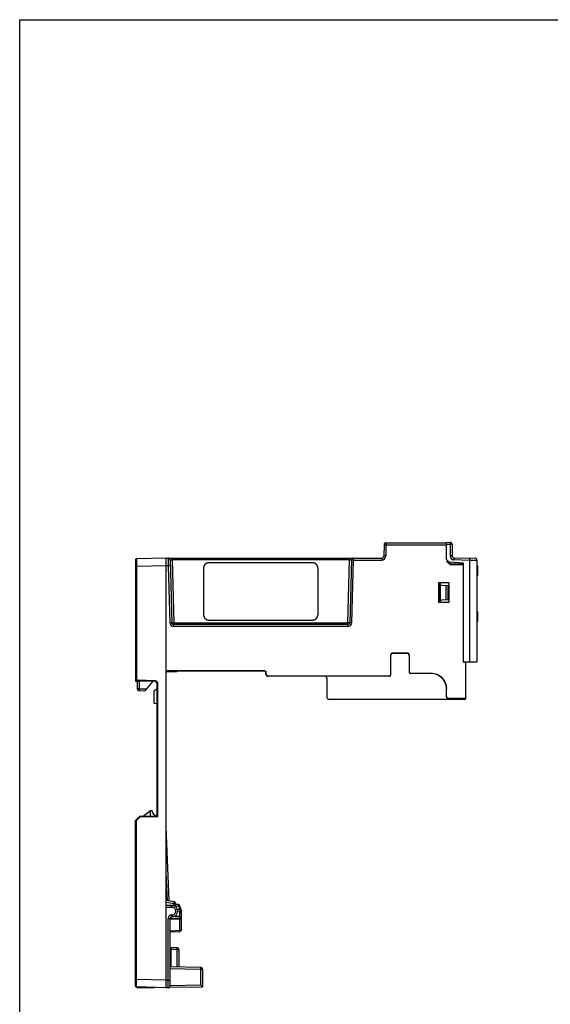
# Model space of a CAD drawing. Units: inches. Extents: x 0 to 22, y 0 to 17.
# Drawn here: x 0 to 5.5, y 6.9 to 17 of the extents above; entities that cross this region are included whole.
import ezdxf

# ---------------------------------------------------------------- set-up
doc = ezdxf.new("R2010")
doc.units = ezdxf.units.IN
doc.header["$LTSCALE"] = 1.21
doc.header["$MEASUREMENT"] = 0
doc.layers.get('0').update_dxf_attribs({"linetype": 'CONTINUOUS'})
for name, color, linetype in [('SCREWPP', 7, 'CONTINUOUS'), ('Z_BASE', 7, 'CONTINUOUS'), ('Z_DIN_CLIP', 7, 'CONTINUOUS'), ('Z_PANELTOP', 7, 'CONTINUOUS')]:
    doc.layers.add(name, color=color, linetype=linetype)

msp = doc.modelspace()

# ---------------------------------------------------------------- linework, layer by layer
at = {"color": 7, "linetype": 'Continuous'}
for p, q in [((0, 0), (0, 17)), ((0, 17), (22, 17))]:
    msp.add_line(p, q, dxfattribs=at)
at = {"layer": 'SCREWPP', "color": 7, "linetype": 'Continuous'}
for p, q in [((4.318, 11.199), (4.316, 11.199)), ((4.33, 11.175), (4.316, 11.183)), ((4.316, 11.175), (4.33, 11.175)), ((4.331, 11.199), (4.318, 11.199)), ((4.331, 11.199), (4.332, 11.2)), ((4.333, 11.198), (4.331, 11.199)), ((4.333, 11.198), (4.333, 11.2)), ((4.336, 11.166), (4.333, 11.166)), ((4.334, 11.174), (4.336, 11.185)), ((4.316, 11.026), (4.33, 11.026)), ((4.33, 11.026), (4.316, 11.018)), ((4.318, 11.002), (4.316, 11.002)), ((4.331, 11.002), (4.318, 11.002)), ((4.333, 11.003), (4.331, 11.002)), ((4.331, 11.002), (4.332, 11.001)), ((4.336, 11.036), (4.333, 11.036)), ((4.333, 11.001), (4.333, 11.003)), ((4.336, 11.016), (4.334, 11.027))]:
    msp.add_line(p, q, dxfattribs=at)
for centre, radius, start, end in [((4.713, 11.116), 0.384, 171.3022, 171.6468), ((4.468, 11.159), 0.135, 168.3157, 168.9966), ((4.708, 11.084), 0.378, 188.3484, 188.7002), ((4.461, 11.041), 0.127, 190.9598, 191.7061)]:
    msp.add_arc(centre, radius, start, end, dxfattribs=at)
for points, knots in [([(4.334, 11.029), (4.332, 11.039), (4.329, 11.063), (4.328, 11.101), (4.329, 11.138), (4.332, 11.162), (4.334, 11.172)], [0, 0, 0, 0, 0.222322, 0.500013, 0.777754, 1, 1, 1, 1]), ([(4.333, 11.198), (4.333, 11.195), (4.332, 11.191), (4.332, 11.186), (4.332, 11.183), (4.332, 11.181), (4.332, 11.179), (4.331, 11.178), (4.331, 11.177), (4.331, 11.176), (4.33, 11.176), (4.33, 11.175), (4.33, 11.175)], [0, 0, 0, 0, 0.351574, 0.515983, 0.665906, 0.733527, 0.79512, 0.84983, 0.896816, 0.935345, 0.965031, 1, 1, 1, 1]), ([(4.333, 11.003), (4.333, 11.006), (4.332, 11.01), (4.332, 11.015), (4.332, 11.018), (4.332, 11.02), (4.332, 11.022), (4.331, 11.023), (4.331, 11.024), (4.331, 11.025), (4.33, 11.026), (4.33, 11.026), (4.33, 11.026)], [0, 0, 0, 0, 0.351574, 0.515983, 0.665906, 0.733527, 0.79512, 0.84983, 0.896816, 0.935345, 0.965031, 1, 1, 1, 1])]:
    msp.add_open_spline(points, degree=3, knots=knots, dxfattribs=at)
at = {"layer": 'Z_BASE', "color": 7, "linetype": 'Continuous'}
for p, q in [((3.753, 11.593), (3.75, 11.474)), ((3.773, 11.593), (3.753, 11.593)), ((3.773, 11.593), (3.77, 11.474)), ((3.773, 11.612), (3.773, 11.593)), ((3.773, 11.612), (4.395, 11.612)), ((3.773, 11.593), (4.395, 11.593)), ((3.77, 11.474), (3.75, 11.474)), ((1.194, 11.439), (1.194, 10.188)), ((1.202, 11.368), (1.194, 11.368)), ((1.509, 11.455), (1.202, 11.447)), ((1.202, 11.447), (1.202, 11.368)), ((1.509, 11.376), (1.202, 11.368)), ((1.202, 11.368), (1.202, 10.212)), ((1.509, 11.455), (3.73, 11.455)), ((1.509, 7.108), (1.509, 11.376)), ((1.531, 11.376), (1.509, 11.376)), ((1.53, 11.455), (1.531, 11.376)), ((1.551, 11.377), (1.531, 11.376)), ((1.531, 11.376), (1.546, 10.788)), ((1.549, 11.436), (1.566, 10.789)), ((1.569, 11.436), (1.569, 11.455)), ((1.569, 11.436), (1.586, 10.789)), ((3.397, 11.436), (1.569, 11.436)), ((3.38, 10.789), (3.397, 11.436)), ((3.397, 11.436), (3.397, 11.455)), ((3.417, 11.436), (3.4, 10.789)), ((3.436, 11.435), (3.417, 11.436)), ((3.436, 11.435), (3.419, 10.788)), ((3.436, 11.455), (3.436, 11.435)), ((3.436, 11.435), (3.73, 11.435)), ((3.73, 11.455), (3.73, 11.435)), ((4.395, 11.425), (4.436, 11.385)), ((4.572, 11.381), (4.436, 11.385)), ((4.572, 10.382), (4.572, 11.381)), ((4.314, 11.201), (4.314, 11)), ((4.425, 11.201), (4.314, 11.201)), ((4.314, 11.201), (4.316, 11.2)), ((4.316, 11.2), (4.316, 11.001)), ((4.423, 11.2), (4.316, 11.2)), ((4.425, 11.201), (4.423, 11.2)), ((4.423, 11.001), (4.423, 11.2)), ((4.425, 11), (4.425, 11.201)), ((4.314, 11), (4.316, 11.001)), ((4.314, 11), (4.425, 11)), ((4.316, 11.001), (4.423, 11.001)), ((4.425, 11), (4.423, 11.001)), ((1.566, 10.789), (1.546, 10.788)), ((1.586, 10.75), (1.586, 10.789)), ((1.586, 10.789), (3.38, 10.789)), ((3.38, 10.77), (1.586, 10.77)), ((3.38, 10.75), (1.586, 10.75)), ((3.38, 10.75), (3.38, 10.789)), ((3.419, 10.788), (3.4, 10.789)), ((3.822, 10.26), (3.822, 10.457)), ((3.824, 10.455), (3.822, 10.457)), ((3.824, 10.259), (3.824, 10.455)), ((3.842, 10.477), (3.992, 10.477)), ((3.843, 10.475), (3.842, 10.477)), ((3.99, 10.475), (3.843, 10.475)), ((3.99, 10.475), (3.992, 10.477)), ((4.01, 10.455), (4.011, 10.457)), ((4.01, 10.455), (4.01, 10.286)), ((4.011, 10.457), (4.011, 10.288)), ((4.572, 10.382), (4.592, 10.382)), ((4.592, 10.382), (4.592, 10.003)), ((1.608, 10.284), (1.512, 10.284)), ((1.529, 10.296), (1.529, 10.293)), ((1.529, 10.296), (2.519, 10.296)), ((1.529, 10.293), (2.517, 10.294)), ((2.519, 10.296), (2.517, 10.294)), ((2.539, 10.276), (2.537, 10.274)), ((2.537, 10.258), (2.537, 10.274)), ((2.537, 10.258), (2.539, 10.26)), ((2.539, 10.26), (2.539, 10.276)), ((3.824, 10.259), (3.822, 10.26)), ((4.011, 10.288), (4.01, 10.286)), ((4.031, 10.268), (4.03, 10.266)), ((4.238, 10.267), (4.03, 10.266)), ((4.238, 10.268), (4.031, 10.268)), ((4.238, 10.268), (4.238, 10.267)), ((1.202, 10.212), (1.194, 10.212)), ((1.194, 10.188), (1.229, 10.187)), ((1.21, 10.187), (1.21, 10.11)), ((1.214, 10.2), (1.392, 10.196)), ((1.214, 10.2), (1.214, 10.192)), ((1.214, 10.192), (1.214, 10.187)), ((1.214, 10.192), (1.392, 10.188)), ((1.229, 10.187), (1.229, 10.11)), ((1.372, 10.187), (1.289, 10.089)), ((1.372, 10.188), (1.372, 10.187)), ((1.392, 10.196), (1.392, 10.188)), ((1.411, 10.168), (1.411, 8.806)), ((1.419, 10.168), (1.411, 10.168)), ((1.419, 10.168), (1.419, 8.79)), ((2.557, 10.239), (2.559, 10.24)), ((3.804, 10.239), (2.557, 10.239)), ((3.803, 10.24), (2.559, 10.24)), ((3.163, 10.219), (3.163, 10.022)), ((3.804, 10.239), (3.803, 10.24)), ((1.229, 10.11), (1.21, 10.11)), ((1.229, 10.11), (1.305, 10.108)), ((1.229, 10.09), (1.289, 10.089)), ((1.385, 10.087), (1.411, 10.113)), ((1.385, 9.956), (1.385, 10.087)), ((4.397, 10.108), (4.396, 10.108)), ((4.396, 10.028), (4.396, 10.108)), ((4.397, 10.03), (4.397, 10.108)), ((1.411, 9.955), (1.385, 9.956)), ((3.183, 10.003), (4.592, 10.003)), ((4.396, 10.028), (4.397, 10.03)), ((4.416, 10.009), (4.417, 10.01)), ((4.416, 10.009), (4.592, 10.009)), ((4.592, 10.01), (4.417, 10.01)), ((1.194, 8.754), (1.234, 8.793)), ((1.194, 7.046), (1.194, 8.754)), ((1.194, 8.754), (1.202, 8.751)), ((1.202, 8.751), (1.237, 8.786)), ((1.202, 7.116), (1.202, 8.751)), ((1.403, 8.798), (1.234, 8.793)), ((1.234, 8.793), (1.237, 8.786)), ((1.419, 8.79), (1.237, 8.786)), ((1.403, 8.798), (1.419, 8.79)), ((1.411, 8.806), (1.419, 8.79)), ((1.539, 7.924), (1.509, 8.689)), ((1.521, 7.927), (1.509, 8.214)), ((1.592, 7.915), (1.509, 7.929)), ((1.59, 7.895), (1.509, 7.909)), ((1.571, 7.876), (1.509, 7.878)), ((1.57, 7.857), (1.509, 7.858)), ((1.546, 7.878), (1.569, 7.878)), ((1.57, 7.857), (1.571, 7.876)), ((1.59, 7.875), (1.59, 7.895)), ((1.59, 7.895), (1.608, 7.895)), ((1.608, 7.864), (1.608, 7.895)), ((1.635, 7.888), (1.608, 7.888)), ((1.638, 7.869), (1.609, 7.868)), ((1.609, 7.86), (1.609, 7.868)), ((1.655, 7.825), (1.622, 7.841)), ((1.648, 7.808), (1.627, 7.817)), ((1.638, 7.869), (1.649, 7.872)), ((1.652, 7.827), (1.638, 7.869)), ((1.666, 7.823), (1.646, 7.88)), ((1.661, 7.822), (1.666, 7.823)), ((1.664, 7.817), (1.667, 7.817)), ((1.667, 7.631), (1.667, 7.817)), ((1.529, 7.745), (1.549, 7.745)), ((1.529, 7.03), (1.529, 7.745)), ((1.549, 7.744), (1.648, 7.749)), ((1.549, 7.049), (1.549, 7.745)), ((1.648, 7.737), (1.549, 7.732)), ((1.564, 7.78), (1.564, 7.76)), ((1.564, 7.78), (1.57, 7.78)), ((1.564, 7.76), (1.571, 7.761)), ((1.57, 7.78), (1.571, 7.761)), ((1.592, 7.766), (1.648, 7.768)), ((1.648, 7.808), (1.667, 7.808)), ((1.648, 7.768), (1.648, 7.808)), ((1.648, 7.768), (1.667, 7.768)), ((1.648, 7.622), (1.648, 7.737)), ((1.549, 7.617), (1.648, 7.622)), ((1.549, 7.606), (1.648, 7.611)), ((1.194, 7.116), (1.202, 7.116)), ((1.509, 7.108), (1.202, 7.116)), ((1.202, 7.099), (1.202, 7.116)), ((1.202, 7.038), (1.202, 7.099)), ((1.509, 7.108), (1.549, 7.108)), ((1.509, 7.03), (1.202, 7.038)), ((1.529, 7.03), (1.509, 7.03))]:
    msp.add_line(p, q, dxfattribs=at)
at = {"layer": 'Z_BASE', "color": 4, "linetype": 'Continuous'}
for p, q in [((3.014, 11.407), (1.951, 11.407)), ((1.892, 11.348), (1.892, 10.876)), ((3.073, 10.876), (3.073, 11.348)), ((1.951, 10.817), (3.014, 10.817))]:
    msp.add_line(p, q, dxfattribs=at)
at = {"layer": 'Z_BASE', "color": 7, "linetype": 'Continuous'}
for centre, radius, start, end in [((3.773, 11.593), 0.0197, 90, 178.5), ((3.73, 11.475), 0.0394, 270, 358.5), ((3.73, 11.475), 0.0197, 270, 358.5), ((1.202, 11.439), 0.00787, 91.4994, 179.9775), ((1.202, 11.439), 0.00787, 91.5, 180), ((1.53, 11.435), 0.0197, 1.5001, 90), ((3.436, 11.435), 0.0197, 90, 178.5), ((1.586, 10.79), 0.0394, 181.5, 270), ((1.586, 10.79), 0.0197, 181.5, 270), ((3.38, 10.79), 0.0197, 270, 358.5), ((3.38, 10.79), 0.0394, 270, 358.5), ((1.608, 10.304), 0.0197, 270.25, 327.9458), ((4.238, 10.108), 0.16, 0, 90), ((1.214, 10.212), 0.0197, 180, 268.5), ((1.214, 10.212), 0.0118, 180.0024, 268.4976), ((1.391, 10.168), 0.0197, 0, 88.5), ((1.23, 10.11), 0.0197, 180, 268.5), ((1.403, 8.806), 0.00787, 271.5, 360), ((1.588, 7.895), 0.0197, 0, 80), ((1.569, 7.819), 0.0596, 50.0003, 90), ((1.569, 7.819), 0.0383, 271.5, 88.5), ((1.569, 7.819), 0.058, 271.5, 88.5), ((1.635, 7.876), 0.0118, 18.79, 90.75), ((1.647, 7.808), 0.0197, 0, 65.25), ((1.647, 7.817), 0.0197, 0, 18.79), ((1.564, 7.745), 0.0354, 91.5, 180), ((1.564, 7.745), 0.0157, 91.5, 180), ((1.647, 7.768), 0.0197, 273, 360), ((1.647, 7.631), 0.0197, 273, 360), ((1.202, 7.046), 0.00787, 180.0252, 268.5007), ((1.202, 7.046), 0.00787, 180, 268.5), ((1.529, 7.049), 0.0197, 270, 360)]:
    msp.add_arc(centre, radius, start, end, dxfattribs=at)
for centre, major_axis, ratio, start_param, end_param in [((3.842, 10.457), (-0.0139, 0.0139), 0.999315, -0.785056, 0.785056), ((3.843, 10.455), (-0.0104, 0.0168), 0.999489, -0.553133, 1.016978), ((3.99, 10.455), (0.0155, 0.0121), 0.999059, -0.662497, 0.907614), ((3.992, 10.457), (0.0139, 0.0139), 0.999315, -0.785056, 0.785056), ((1.529, 10.276), (0, 0.0197), 0.999657, 0, 1.570797), ((2.517, 10.274), (0.0155, 0.0121), 0.999059, -0.662497, 0.907614), ((2.519, 10.276), (0.0139, 0.0139), 0.999315, -0.785056, 0.785056), ((2.557, 10.258), (0.0155, 0.0121), 0.999059, 2.479096, 4.049207), ((2.559, 10.26), (0.0139, 0.0139), 0.999315, 2.356537, 3.926648), ((3.803, 10.26), (-0.0139, 0.0139), 0.999315, 2.356537, 3.926648), ((3.804, 10.259), (-0.0104, 0.0168), 0.999489, -3.694725, -2.124614), ((4.03, 10.286), (0.0155, 0.0121), 0.999059, 2.479096, 4.049207), ((4.031, 10.288), (-0.0139, -0.0139), 0.999315, -0.785056, 0.785056), ((4.238, 10.108), (0.158, 0), 1, 0, 1.571025), ((3.144, 10.219), (0.0155, 0.0121), 0.999059, -0.662497, 0.907614), ((3.183, 10.022), (0.0155, 0.0121), 0.999059, 2.479096, 4.049207), ((4.416, 10.028), (0.0155, 0.0121), 0.999059, 2.479096, 4.049207), ((4.417, 10.03), (0.0139, 0.0139), 0.999315, 2.356537, 3.926648)]:
    msp.add_ellipse(centre, major_axis=major_axis, ratio=ratio, start_param=start_param, end_param=end_param, dxfattribs=at)
for points, knots in [([(1.509, 11.376), (1.509, 11.386), (1.509, 11.405), (1.509, 11.427), (1.509, 11.441), (1.509, 11.448), (1.509, 11.453), (1.509, 11.455)], [0, 0, 0, 0, 0.382628, 0.706903, 0.831257, 0.92367, 1, 1, 1, 1]), ([(1.549, 11.436), (1.549, 11.436), (1.549, 11.436), (1.55, 11.436), (1.55, 11.436), (1.551, 11.436), (1.553, 11.436), (1.555, 11.436), (1.558, 11.436), (1.563, 11.436), (1.566, 11.436), (1.569, 11.436)], [0, 0, 0, 0, 0.005397, 0.019893, 0.043687, 0.07666, 0.16902, 0.293194, 0.444593, 0.617496, 1, 1, 1, 1]), ([(3.397, 11.436), (3.399, 11.436), (3.403, 11.436), (3.408, 11.436), (3.411, 11.436), (3.413, 11.436), (3.415, 11.436), (3.416, 11.436), (3.416, 11.436), (3.416, 11.436), (3.417, 11.436), (3.417, 11.436)], [0, 0, 0, 0, 0.382504, 0.555406, 0.706806, 0.83098, 0.92334, 0.956313, 0.980107, 0.994603, 1, 1, 1, 1]), ([(1.566, 10.789), (1.566, 10.789), (1.566, 10.789), (1.567, 10.789), (1.567, 10.789), (1.568, 10.789), (1.57, 10.789), (1.572, 10.789), (1.575, 10.789), (1.58, 10.789), (1.583, 10.789), (1.586, 10.789)], [0, 0, 0, 0, 0.005468, 0.020083, 0.043986, 0.077054, 0.169518, 0.293682, 0.444983, 0.617742, 1, 1, 1, 1]), ([(3.4, 10.789), (3.4, 10.789), (3.399, 10.789), (3.399, 10.789), (3.399, 10.789), (3.398, 10.789), (3.396, 10.789), (3.394, 10.789), (3.391, 10.789), (3.386, 10.789), (3.382, 10.789), (3.38, 10.789)], [0, 0, 0, 0, 0.005473, 0.020097, 0.04401, 0.07708, 0.169547, 0.293716, 0.445011, 0.617758, 1, 1, 1, 1]), ([(1.509, 10.273), (1.509, 10.276), (1.51, 10.28), (1.514, 10.287), (1.52, 10.292), (1.526, 10.293), (1.529, 10.293)], [0, 0, 0, 0, 0.218878, 0.449723, 0.707113, 1, 1, 1, 1]), ([(1.528, 10.284), (1.528, 10.284), (1.528, 10.284), (1.528, 10.284), (1.528, 10.285), (1.528, 10.286), (1.528, 10.288), (1.528, 10.29), (1.528, 10.292), (1.528, 10.293)], [0, 0, 0, 0, 0.018446, 0.069662, 0.153495, 0.268977, 0.413966, 0.585975, 1, 1, 1, 1]), ([(1.608, 10.284), (1.608, 10.284), (1.608, 10.284), (1.608, 10.285), (1.608, 10.286), (1.608, 10.287), (1.608, 10.288), (1.608, 10.29), (1.608, 10.292), (1.608, 10.293)], [0, 0, 0, 0, 0.018436, 0.069532, 0.153171, 0.268441, 0.413291, 0.585281, 1, 1, 1, 1]), ([(1.229, 10.11), (1.229, 10.107), (1.229, 10.104), (1.229, 10.099), (1.229, 10.096), (1.229, 10.094), (1.229, 10.092), (1.229, 10.091), (1.229, 10.091), (1.229, 10.09), (1.229, 10.09), (1.229, 10.09)], [0, 0, 0, 0, 0.382242, 0.554989, 0.706284, 0.830453, 0.92292, 0.95599, 0.979903, 0.994527, 1, 1, 1, 1]), ([(1.59, 7.895), (1.59, 7.898), (1.591, 7.902), (1.592, 7.908), (1.592, 7.911), (1.592, 7.913), (1.592, 7.914), (1.592, 7.915), (1.592, 7.915)], [0, 0, 0, 0, 0.379661, 0.700842, 0.824135, 0.9165, 0.974768, 1, 1, 1, 1]), ([(1.638, 7.869), (1.638, 7.871), (1.637, 7.875), (1.637, 7.879), (1.636, 7.882), (1.636, 7.885), (1.635, 7.886), (1.635, 7.887), (1.635, 7.888), (1.635, 7.888), (1.635, 7.888), (1.635, 7.888)], [0, 0, 0, 0, 0.380631, 0.553114, 0.70467, 0.829485, 0.922471, 0.955868, 0.980023, 0.994743, 1, 1, 1, 1]), ([(1.648, 7.808), (1.649, 7.81), (1.651, 7.813), (1.652, 7.817), (1.654, 7.82), (1.654, 7.822), (1.655, 7.824), (1.655, 7.825), (1.656, 7.825), (1.655, 7.825)], [0, 0, 0, 0, 0.382944, 0.555318, 0.70604, 0.829635, 0.921722, 0.978767, 1, 1, 1, 1]), ([(1.648, 7.749), (1.648, 7.749), (1.648, 7.75), (1.649, 7.75), (1.649, 7.752), (1.649, 7.755), (1.649, 7.758), (1.648, 7.762), (1.648, 7.766), (1.648, 7.768)], [0, 0, 0, 0, 0.021692, 0.0791, 0.17158, 0.295526, 0.446445, 0.618727, 1, 1, 1, 1]), ([(1.648, 7.737), (1.648, 7.739), (1.648, 7.741), (1.648, 7.744), (1.648, 7.746), (1.648, 7.747), (1.648, 7.748), (1.648, 7.748), (1.648, 7.749), (1.648, 7.749)], [0, 0, 0, 0, 0.409864, 0.582423, 0.728449, 0.845031, 0.929971, 0.981581, 1, 1, 1, 1]), ([(1.648, 7.737), (1.651, 7.738), (1.655, 7.738), (1.662, 7.74), (1.667, 7.743), (1.667, 7.746)], [0, 0, 0, 0, 0.337847, 0.632617, 1, 1, 1, 1]), ([(1.648, 7.622), (1.651, 7.622), (1.655, 7.623), (1.662, 7.625), (1.667, 7.628), (1.667, 7.631)], [0, 0, 0, 0, 0.338261, 0.632583, 1, 1, 1, 1]), ([(1.648, 7.611), (1.648, 7.611), (1.648, 7.611), (1.648, 7.612), (1.648, 7.613), (1.648, 7.614), (1.648, 7.616), (1.648, 7.619), (1.648, 7.621), (1.648, 7.622)], [0, 0, 0, 0, 0.019222, 0.07144, 0.15656, 0.273186, 0.419006, 0.591493, 1, 1, 1, 1]), ([(1.509, 7.03), (1.509, 7.032), (1.509, 7.036), (1.509, 7.044), (1.509, 7.058), (1.509, 7.08), (1.509, 7.098), (1.509, 7.108)], [0, 0, 0, 0, 0.07633, 0.168743, 0.293097, 0.617372, 1, 1, 1, 1])]:
    msp.add_open_spline(points, degree=3, knots=knots, dxfattribs=at)
at = {"layer": 'Z_BASE', "color": 4, "linetype": 'Continuous'}
for points in [[(1.951, 11.407), (1.95, 11.407), (1.948, 11.407), (1.947, 11.406), (1.945, 11.406), (1.944, 11.406), (1.943, 11.406), (1.942, 11.406), (1.942, 11.406), (1.941, 11.406), (1.941, 11.406), (1.94, 11.406), (1.94, 11.406), (1.94, 11.406), (1.94, 11.406), (1.94, 11.406), (1.94, 11.406), (1.939, 11.406), (1.939, 11.406), (1.939, 11.406), (1.939, 11.406), (1.939, 11.406), (1.939, 11.406), (1.939, 11.406), (1.939, 11.406), (1.939, 11.406), (1.939, 11.406), (1.939, 11.406), (1.939, 11.406), (1.938, 11.405), (1.938, 11.405), (1.938, 11.405), (1.937, 11.405), (1.937, 11.405), (1.936, 11.405), (1.935, 11.404), (1.934, 11.404), (1.933, 11.404), (1.932, 11.403), (1.931, 11.403), (1.93, 11.403), (1.93, 11.403), (1.93, 11.403), (1.929, 11.403), (1.929, 11.403), (1.929, 11.403), (1.929, 11.403), (1.929, 11.403), (1.928, 11.403), (1.928, 11.402), (1.928, 11.402), (1.928, 11.402), (1.928, 11.402), (1.928, 11.402), (1.928, 11.402), (1.928, 11.402), (1.928, 11.402), (1.928, 11.402), (1.928, 11.402), (1.928, 11.402), (1.928, 11.402), (1.927, 11.402), (1.927, 11.402), (1.927, 11.402), (1.926, 11.401), (1.926, 11.401), (1.925, 11.401), (1.924, 11.4), (1.923, 11.4), (1.922, 11.399), (1.921, 11.399), (1.921, 11.398), (1.92, 11.398), (1.92, 11.398), (1.919, 11.398), (1.919, 11.398), (1.919, 11.397), (1.919, 11.397), (1.918, 11.397), (1.918, 11.397), (1.918, 11.397), (1.918, 11.397), (1.918, 11.397), (1.918, 11.397), (1.918, 11.397), (1.918, 11.397), (1.918, 11.397), (1.918, 11.397), (1.918, 11.397), (1.918, 11.397), (1.918, 11.397), (1.918, 11.397), (1.918, 11.397), (1.917, 11.396), (1.917, 11.396), (1.917, 11.396), (1.916, 11.396), (1.916, 11.395), (1.915, 11.395), (1.915, 11.394), (1.914, 11.393), (1.913, 11.393), (1.912, 11.392), (1.911, 11.391), (1.911, 11.391), (1.91, 11.391), (1.91, 11.391), (1.91, 11.39), (1.91, 11.39), (1.909, 11.39), (1.909, 11.39), (1.909, 11.39), (1.909, 11.39), (1.909, 11.39), (1.909, 11.39), (1.909, 11.39), (1.909, 11.39), (1.909, 11.39), (1.909, 11.39), (1.909, 11.39), (1.909, 11.389), (1.909, 11.389), (1.909, 11.389), (1.909, 11.389), (1.909, 11.389), (1.908, 11.389), (1.908, 11.389), (1.908, 11.388), (1.908, 11.388), (1.907, 11.387), (1.907, 11.387), (1.906, 11.386), (1.905, 11.385), (1.905, 11.384), (1.904, 11.383), (1.904, 11.383), (1.903, 11.382), (1.903, 11.382), (1.903, 11.382), (1.902, 11.382), (1.902, 11.381), (1.902, 11.381), (1.902, 11.381), (1.902, 11.381), (1.902, 11.381), (1.902, 11.381), (1.902, 11.381), (1.902, 11.381), (1.902, 11.381), (1.902, 11.381), (1.902, 11.381), (1.902, 11.381), (1.902, 11.381), (1.902, 11.38), (1.902, 11.38), (1.901, 11.38), (1.901, 11.38), (1.901, 11.38), (1.901, 11.379), (1.901, 11.379), (1.901, 11.379), (1.9, 11.378), (1.9, 11.378), (1.9, 11.377), (1.899, 11.376), (1.898, 11.375), (1.898, 11.374), (1.898, 11.373), (1.897, 11.373), (1.897, 11.372), (1.897, 11.372), (1.897, 11.372), (1.897, 11.371), (1.897, 11.371), (1.896, 11.371), (1.896, 11.371), (1.896, 11.371), (1.896, 11.371), (1.896, 11.371), (1.896, 11.371), (1.896, 11.371), (1.896, 11.371), (1.896, 11.371), (1.896, 11.37), (1.896, 11.37), (1.896, 11.37), (1.896, 11.37), (1.896, 11.37), (1.896, 11.37), (1.896, 11.37), (1.896, 11.369), (1.896, 11.369), (1.896, 11.368), (1.895, 11.368), (1.895, 11.367), (1.895, 11.366), (1.895, 11.365), (1.894, 11.364), (1.894, 11.363), (1.894, 11.362), (1.894, 11.362), (1.893, 11.361), (1.893, 11.361), (1.893, 11.361), (1.893, 11.36), (1.893, 11.36), (1.893, 11.36), (1.893, 11.36), (1.893, 11.36), (1.893, 11.36), (1.893, 11.36), (1.893, 11.36), (1.893, 11.36), (1.893, 11.36), (1.893, 11.359), (1.893, 11.359), (1.893, 11.359), (1.893, 11.359), (1.893, 11.359), (1.893, 11.359), (1.893, 11.359), (1.893, 11.358), (1.893, 11.358), (1.893, 11.358), (1.893, 11.357), (1.893, 11.357), (1.893, 11.356), (1.892, 11.355), (1.892, 11.354), (1.892, 11.352), (1.892, 11.35), (1.892, 11.349), (1.892, 11.348)], [(3.073, 11.348), (3.073, 11.349), (3.073, 11.35), (3.072, 11.352), (3.072, 11.354), (3.072, 11.355), (3.072, 11.356), (3.072, 11.356), (3.072, 11.357), (3.072, 11.358), (3.072, 11.358), (3.072, 11.358), (3.072, 11.359), (3.072, 11.359), (3.072, 11.359), (3.072, 11.359), (3.072, 11.359), (3.072, 11.359), (3.072, 11.359), (3.072, 11.359), (3.072, 11.359), (3.072, 11.359), (3.072, 11.359), (3.072, 11.359), (3.072, 11.36), (3.072, 11.36), (3.072, 11.36), (3.072, 11.36), (3.072, 11.36), (3.071, 11.36), (3.071, 11.361), (3.071, 11.361), (3.071, 11.362), (3.071, 11.362), (3.071, 11.363), (3.07, 11.364), (3.07, 11.365), (3.07, 11.366), (3.069, 11.367), (3.069, 11.368), (3.069, 11.368), (3.069, 11.369), (3.069, 11.369), (3.069, 11.369), (3.069, 11.37), (3.069, 11.37), (3.069, 11.37), (3.068, 11.37), (3.068, 11.37), (3.068, 11.37), (3.068, 11.37), (3.068, 11.37), (3.068, 11.37), (3.068, 11.37), (3.068, 11.37), (3.068, 11.37), (3.068, 11.371), (3.068, 11.371), (3.068, 11.371), (3.068, 11.371), (3.068, 11.371), (3.068, 11.371), (3.068, 11.372), (3.068, 11.372), (3.067, 11.372), (3.067, 11.373), (3.067, 11.374), (3.066, 11.374), (3.066, 11.375), (3.065, 11.377), (3.065, 11.377), (3.064, 11.378), (3.064, 11.379), (3.064, 11.379), (3.064, 11.379), (3.063, 11.38), (3.063, 11.38), (3.063, 11.38), (3.063, 11.38), (3.063, 11.38), (3.063, 11.38), (3.063, 11.38), (3.063, 11.38), (3.063, 11.381), (3.063, 11.381), (3.063, 11.381), (3.063, 11.381), (3.063, 11.381), (3.063, 11.381), (3.063, 11.381), (3.063, 11.381), (3.063, 11.381), (3.062, 11.381), (3.062, 11.381), (3.062, 11.382), (3.062, 11.382), (3.062, 11.382), (3.061, 11.383), (3.061, 11.383), (3.06, 11.384), (3.059, 11.385), (3.058, 11.386), (3.058, 11.387), (3.057, 11.387), (3.057, 11.388), (3.057, 11.388), (3.056, 11.388), (3.056, 11.389), (3.056, 11.389), (3.056, 11.389), (3.056, 11.389), (3.056, 11.389), (3.056, 11.389), (3.056, 11.39), (3.056, 11.39), (3.056, 11.39), (3.056, 11.39), (3.056, 11.39), (3.056, 11.39), (3.055, 11.39), (3.055, 11.39), (3.055, 11.39), (3.055, 11.39), (3.055, 11.39), (3.055, 11.39), (3.055, 11.39), (3.054, 11.391), (3.054, 11.391), (3.054, 11.391), (3.053, 11.391), (3.053, 11.392), (3.052, 11.393), (3.051, 11.393), (3.05, 11.394), (3.049, 11.395), (3.049, 11.395), (3.048, 11.395), (3.048, 11.396), (3.048, 11.396), (3.047, 11.396), (3.047, 11.396), (3.047, 11.397), (3.047, 11.397), (3.047, 11.397), (3.047, 11.397), (3.047, 11.397), (3.047, 11.397), (3.047, 11.397), (3.047, 11.397), (3.047, 11.397), (3.047, 11.397), (3.047, 11.397), (3.046, 11.397), (3.046, 11.397), (3.046, 11.397), (3.046, 11.397), (3.046, 11.397), (3.046, 11.397), (3.045, 11.398), (3.045, 11.398), (3.045, 11.398), (3.044, 11.398), (3.043, 11.399), (3.043, 11.399), (3.042, 11.4), (3.041, 11.4), (3.04, 11.401), (3.039, 11.401), (3.039, 11.401), (3.038, 11.402), (3.038, 11.402), (3.037, 11.402), (3.037, 11.402), (3.037, 11.402), (3.037, 11.402), (3.037, 11.402), (3.037, 11.402), (3.037, 11.402), (3.037, 11.402), (3.037, 11.402), (3.036, 11.402), (3.036, 11.402), (3.036, 11.402), (3.036, 11.402), (3.036, 11.402), (3.036, 11.402), (3.036, 11.402), (3.036, 11.403), (3.036, 11.403), (3.035, 11.403), (3.035, 11.403), (3.035, 11.403), (3.034, 11.403), (3.034, 11.403), (3.033, 11.403), (3.032, 11.404), (3.031, 11.404), (3.03, 11.404), (3.029, 11.405), (3.028, 11.405), (3.028, 11.405), (3.027, 11.405), (3.027, 11.405), (3.027, 11.405), (3.026, 11.406), (3.026, 11.406), (3.026, 11.406), (3.026, 11.406), (3.026, 11.406), (3.026, 11.406), (3.026, 11.406), (3.025, 11.406), (3.025, 11.406), (3.025, 11.406), (3.025, 11.406), (3.025, 11.406), (3.025, 11.406), (3.025, 11.406), (3.025, 11.406), (3.025, 11.406), (3.025, 11.406), (3.024, 11.406), (3.024, 11.406), (3.024, 11.406), (3.023, 11.406), (3.023, 11.406), (3.022, 11.406), (3.021, 11.406), (3.02, 11.406), (3.018, 11.406), (3.016, 11.407), (3.015, 11.407), (3.014, 11.407)], [(1.892, 10.876), (1.892, 10.875), (1.892, 10.873), (1.892, 10.871), (1.892, 10.87), (1.892, 10.869), (1.893, 10.868), (1.893, 10.867), (1.893, 10.866), (1.893, 10.866), (1.893, 10.866), (1.893, 10.865), (1.893, 10.865), (1.893, 10.865), (1.893, 10.865), (1.893, 10.864), (1.893, 10.864), (1.893, 10.864), (1.893, 10.864), (1.893, 10.864), (1.893, 10.864), (1.893, 10.864), (1.893, 10.864), (1.893, 10.864), (1.893, 10.864), (1.893, 10.864), (1.893, 10.864), (1.893, 10.864), (1.893, 10.863), (1.893, 10.863), (1.893, 10.863), (1.893, 10.862), (1.894, 10.862), (1.894, 10.861), (1.894, 10.861), (1.894, 10.86), (1.895, 10.859), (1.895, 10.857), (1.895, 10.857), (1.895, 10.856), (1.896, 10.855), (1.896, 10.855), (1.896, 10.854), (1.896, 10.854), (1.896, 10.854), (1.896, 10.854), (1.896, 10.853), (1.896, 10.853), (1.896, 10.853), (1.896, 10.853), (1.896, 10.853), (1.896, 10.853), (1.896, 10.853), (1.896, 10.853), (1.896, 10.853), (1.896, 10.853), (1.896, 10.853), (1.896, 10.853), (1.896, 10.853), (1.896, 10.853), (1.897, 10.852), (1.897, 10.852), (1.897, 10.852), (1.897, 10.852), (1.897, 10.851), (1.898, 10.851), (1.898, 10.85), (1.898, 10.849), (1.899, 10.848), (1.899, 10.847), (1.9, 10.846), (1.9, 10.845), (1.901, 10.845), (1.901, 10.845), (1.901, 10.844), (1.901, 10.844), (1.901, 10.844), (1.901, 10.843), (1.901, 10.843), (1.901, 10.843), (1.902, 10.843), (1.902, 10.843), (1.902, 10.843), (1.902, 10.843), (1.902, 10.843), (1.902, 10.843), (1.902, 10.843), (1.902, 10.843), (1.902, 10.843), (1.902, 10.843), (1.902, 10.843), (1.902, 10.842), (1.902, 10.842), (1.902, 10.842), (1.903, 10.842), (1.903, 10.842), (1.903, 10.841), (1.903, 10.841), (1.904, 10.84), (1.905, 10.839), (1.905, 10.838), (1.906, 10.837), (1.907, 10.837), (1.907, 10.836), (1.908, 10.836), (1.908, 10.835), (1.908, 10.835), (1.908, 10.835), (1.909, 10.834), (1.909, 10.834), (1.909, 10.834), (1.909, 10.834), (1.909, 10.834), (1.909, 10.834), (1.909, 10.834), (1.909, 10.834), (1.909, 10.834), (1.909, 10.834), (1.909, 10.834), (1.909, 10.834), (1.909, 10.834), (1.909, 10.834), (1.909, 10.834), (1.909, 10.833), (1.91, 10.833), (1.91, 10.833), (1.91, 10.833), (1.91, 10.833), (1.911, 10.832), (1.911, 10.832), (1.912, 10.832), (1.913, 10.831), (1.913, 10.83), (1.914, 10.829), (1.915, 10.829), (1.916, 10.828), (1.916, 10.828), (1.917, 10.828), (1.917, 10.827), (1.917, 10.827), (1.917, 10.827), (1.918, 10.827), (1.918, 10.827), (1.918, 10.827), (1.918, 10.827), (1.918, 10.827), (1.918, 10.827), (1.918, 10.827), (1.918, 10.827), (1.918, 10.827), (1.918, 10.827), (1.918, 10.826), (1.918, 10.826), (1.918, 10.826), (1.918, 10.826), (1.918, 10.826), (1.919, 10.826), (1.919, 10.826), (1.919, 10.826), (1.92, 10.826), (1.92, 10.825), (1.92, 10.825), (1.921, 10.825), (1.922, 10.824), (1.923, 10.824), (1.924, 10.823), (1.925, 10.823), (1.926, 10.822), (1.926, 10.822), (1.927, 10.822), (1.927, 10.822), (1.927, 10.822), (1.927, 10.821), (1.928, 10.821), (1.928, 10.821), (1.928, 10.821), (1.928, 10.821), (1.928, 10.821), (1.928, 10.821), (1.928, 10.821), (1.928, 10.821), (1.928, 10.821), (1.928, 10.821), (1.928, 10.821), (1.928, 10.821), (1.928, 10.821), (1.928, 10.821), (1.929, 10.821), (1.929, 10.821), (1.929, 10.821), (1.929, 10.821), (1.93, 10.821), (1.93, 10.82), (1.931, 10.82), (1.932, 10.82), (1.932, 10.82), (1.934, 10.819), (1.935, 10.819), (1.936, 10.819), (1.936, 10.819), (1.937, 10.818), (1.937, 10.818), (1.938, 10.818), (1.938, 10.818), (1.938, 10.818), (1.939, 10.818), (1.939, 10.818), (1.939, 10.818), (1.939, 10.818), (1.939, 10.818), (1.939, 10.818), (1.939, 10.818), (1.939, 10.818), (1.939, 10.818), (1.939, 10.818), (1.939, 10.818), (1.939, 10.818), (1.939, 10.818), (1.94, 10.818), (1.94, 10.818), (1.94, 10.818), (1.94, 10.818), (1.941, 10.818), (1.941, 10.818), (1.941, 10.817), (1.942, 10.817), (1.943, 10.817), (1.944, 10.817), (1.945, 10.817), (1.946, 10.817), (1.948, 10.817), (1.95, 10.817), (1.951, 10.817)], [(3.014, 10.817), (3.015, 10.817), (3.016, 10.817), (3.018, 10.817), (3.02, 10.817), (3.021, 10.817), (3.022, 10.817), (3.022, 10.817), (3.023, 10.817), (3.023, 10.818), (3.024, 10.818), (3.024, 10.818), (3.024, 10.818), (3.025, 10.818), (3.025, 10.818), (3.025, 10.818), (3.025, 10.818), (3.025, 10.818), (3.025, 10.818), (3.025, 10.818), (3.025, 10.818), (3.025, 10.818), (3.025, 10.818), (3.025, 10.818), (3.025, 10.818), (3.026, 10.818), (3.026, 10.818), (3.026, 10.818), (3.026, 10.818), (3.026, 10.818), (3.027, 10.818), (3.027, 10.818), (3.027, 10.818), (3.028, 10.819), (3.029, 10.819), (3.03, 10.819), (3.031, 10.819), (3.032, 10.82), (3.033, 10.82), (3.034, 10.82), (3.034, 10.82), (3.035, 10.82), (3.035, 10.821), (3.035, 10.821), (3.036, 10.821), (3.036, 10.821), (3.036, 10.821), (3.036, 10.821), (3.036, 10.821), (3.036, 10.821), (3.036, 10.821), (3.036, 10.821), (3.036, 10.821), (3.036, 10.821), (3.036, 10.821), (3.036, 10.821), (3.036, 10.821), (3.037, 10.821), (3.037, 10.821), (3.037, 10.821), (3.037, 10.821), (3.037, 10.822), (3.038, 10.822), (3.038, 10.822), (3.038, 10.822), (3.039, 10.822), (3.039, 10.823), (3.04, 10.823), (3.041, 10.824), (3.042, 10.824), (3.043, 10.825), (3.044, 10.825), (3.044, 10.825), (3.045, 10.826), (3.045, 10.826), (3.046, 10.826), (3.046, 10.826), (3.046, 10.826), (3.046, 10.826), (3.046, 10.826), (3.046, 10.826), (3.046, 10.826), (3.046, 10.826), (3.046, 10.826), (3.046, 10.826), (3.046, 10.826), (3.047, 10.826), (3.047, 10.826), (3.047, 10.827), (3.047, 10.827), (3.047, 10.827), (3.047, 10.827), (3.047, 10.827), (3.047, 10.827), (3.048, 10.827), (3.048, 10.828), (3.048, 10.828), (3.049, 10.828), (3.049, 10.829), (3.05, 10.829), (3.051, 10.83), (3.052, 10.831), (3.053, 10.832), (3.053, 10.832), (3.054, 10.832), (3.054, 10.833), (3.054, 10.833), (3.055, 10.833), (3.055, 10.833), (3.055, 10.833), (3.055, 10.834), (3.055, 10.834), (3.055, 10.834), (3.055, 10.834), (3.056, 10.834), (3.056, 10.834), (3.056, 10.834), (3.056, 10.834), (3.056, 10.834), (3.056, 10.834), (3.056, 10.834), (3.056, 10.834), (3.056, 10.834), (3.056, 10.834), (3.056, 10.834), (3.056, 10.835), (3.056, 10.835), (3.057, 10.835), (3.057, 10.836), (3.057, 10.836), (3.058, 10.837), (3.058, 10.837), (3.059, 10.838), (3.06, 10.839), (3.061, 10.84), (3.061, 10.841), (3.061, 10.841), (3.062, 10.841), (3.062, 10.842), (3.062, 10.842), (3.062, 10.842), (3.063, 10.842), (3.063, 10.842), (3.063, 10.843), (3.063, 10.843), (3.063, 10.843), (3.063, 10.843), (3.063, 10.843), (3.063, 10.843), (3.063, 10.843), (3.063, 10.843), (3.063, 10.843), (3.063, 10.843), (3.063, 10.843), (3.063, 10.843), (3.063, 10.843), (3.063, 10.843), (3.063, 10.844), (3.064, 10.844), (3.064, 10.844), (3.064, 10.845), (3.064, 10.845), (3.065, 10.846), (3.065, 10.847), (3.066, 10.848), (3.066, 10.849), (3.067, 10.85), (3.067, 10.85), (3.067, 10.851), (3.067, 10.851), (3.068, 10.852), (3.068, 10.852), (3.068, 10.852), (3.068, 10.852), (3.068, 10.853), (3.068, 10.853), (3.068, 10.853), (3.068, 10.853), (3.068, 10.853), (3.068, 10.853), (3.068, 10.853), (3.068, 10.853), (3.068, 10.853), (3.068, 10.853), (3.068, 10.853), (3.068, 10.853), (3.068, 10.853), (3.068, 10.853), (3.069, 10.854), (3.069, 10.854), (3.069, 10.854), (3.069, 10.855), (3.069, 10.855), (3.069, 10.856), (3.069, 10.856), (3.07, 10.857), (3.07, 10.858), (3.07, 10.86), (3.071, 10.86), (3.071, 10.861), (3.071, 10.862), (3.071, 10.862), (3.071, 10.863), (3.071, 10.863), (3.071, 10.863), (3.072, 10.863), (3.072, 10.864), (3.072, 10.864), (3.072, 10.864), (3.072, 10.864), (3.072, 10.864), (3.072, 10.864), (3.072, 10.864), (3.072, 10.864), (3.072, 10.864), (3.072, 10.864), (3.072, 10.864), (3.072, 10.864), (3.072, 10.864), (3.072, 10.864), (3.072, 10.865), (3.072, 10.865), (3.072, 10.865), (3.072, 10.866), (3.072, 10.866), (3.072, 10.867), (3.072, 10.868), (3.072, 10.869), (3.072, 10.87), (3.072, 10.871), (3.073, 10.873), (3.073, 10.875), (3.073, 10.876)]]:
    msp.add_open_spline(points, degree=3, knots=[0, 0, 0, 0, 0.03125, 0.046875, 0.0625, 0.078125, 0.085938, 0.09375, 0.101562, 0.105469, 0.109375, 0.113281, 0.117188, 0.119141, 0.121094, 0.12207, 0.123047, 0.124023, 0.124512, 0.124756, 0.125, 0.125244, 0.125488, 0.125977, 0.126953, 0.12793, 0.128906, 0.130859, 0.132812, 0.136719, 0.140625, 0.144531, 0.148438, 0.15625, 0.164062, 0.171875, 0.1875, 0.203125, 0.210938, 0.21875, 0.226562, 0.230469, 0.234375, 0.238281, 0.242188, 0.244141, 0.246094, 0.24707, 0.248047, 0.249023, 0.249512, 0.249756, 0.25, 0.250244, 0.250488, 0.250977, 0.251953, 0.25293, 0.253906, 0.255859, 0.257812, 0.261719, 0.265625, 0.269531, 0.273438, 0.28125, 0.289062, 0.296875, 0.3125, 0.328125, 0.335938, 0.34375, 0.351562, 0.355469, 0.359375, 0.363281, 0.367188, 0.369141, 0.371094, 0.37207, 0.373047, 0.374023, 0.374512, 0.374756, 0.375, 0.375244, 0.375488, 0.375977, 0.376953, 0.37793, 0.378906, 0.380859, 0.382812, 0.386719, 0.390625, 0.394531, 0.398438, 0.40625, 0.414062, 0.421875, 0.4375, 0.453125, 0.460938, 0.46875, 0.476562, 0.480469, 0.484375, 0.488281, 0.492188, 0.494141, 0.496094, 0.49707, 0.498047, 0.499023, 0.499512, 0.499756, 0.5, 0.500244, 0.500488, 0.500977, 0.501953, 0.50293, 0.503906, 0.505859, 0.507812, 0.511719, 0.515625, 0.519531, 0.523438, 0.53125, 0.539062, 0.546875, 0.5625, 0.578125, 0.585938, 0.59375, 0.601562, 0.605469, 0.609375, 0.613281, 0.617188, 0.619141, 0.621094, 0.62207, 0.623047, 0.624023, 0.624512, 0.624756, 0.625, 0.625244, 0.625488, 0.625977, 0.626953, 0.62793, 0.628906, 0.630859, 0.632812, 0.636719, 0.640625, 0.644531, 0.648438, 0.65625, 0.664062, 0.671875, 0.6875, 0.703125, 0.710938, 0.71875, 0.726562, 0.730469, 0.734375, 0.738281, 0.742188, 0.744141, 0.746094, 0.74707, 0.748047, 0.749023, 0.749512, 0.749756, 0.75, 0.750244, 0.750488, 0.750977, 0.751953, 0.75293, 0.753906, 0.755859, 0.757812, 0.761719, 0.765625, 0.769531, 0.773438, 0.78125, 0.789062, 0.796875, 0.8125, 0.828125, 0.835938, 0.84375, 0.851562, 0.855469, 0.859375, 0.863281, 0.867188, 0.869141, 0.871094, 0.87207, 0.873047, 0.874023, 0.874512, 0.874756, 0.875, 0.875244, 0.875488, 0.875977, 0.876953, 0.87793, 0.878906, 0.880859, 0.882812, 0.886719, 0.890625, 0.894531, 0.898438, 0.90625, 0.914062, 0.921875, 0.9375, 0.953125, 0.96875, 1, 1, 1, 1], dxfattribs=at)
at = {"layer": 'Z_BASE', "color": 7, "linetype": 'Continuous'}
for points in [[(1.392, 10.196), (1.396, 10.195), (1.4, 10.194), (1.404, 10.192)], [(1.404, 10.192), (1.409, 10.19), (1.413, 10.185), (1.416, 10.18)], [(1.416, 10.18), (1.418, 10.177), (1.419, 10.172), (1.419, 10.168)]]:
    msp.add_open_spline(points, degree=3, dxfattribs=at)
at = {"layer": 'Z_DIN_CLIP', "color": 7, "linetype": 'Continuous'}
for p, q in [((1.348, 8.853), (1.273, 8.794)), ((1.348, 8.796), (1.348, 8.853)), ((1.363, 8.852), (1.348, 8.853)), ((1.371, 8.83), (1.363, 8.852)), ((1.4, 8.798), (1.371, 8.83)), ((1.62, 7.442), (1.561, 7.443)), ((1.561, 7.244), (1.561, 7.443)), ((1.62, 7.422), (1.561, 7.423)), ((1.639, 7.422), (1.62, 7.422)), ((1.62, 7.422), (1.62, 7.243)), ((1.639, 7.422), (1.639, 7.242)), ((1.561, 7.249), (1.549, 7.249)), ((1.864, 7.238), (1.549, 7.244)), ((1.864, 7.219), (1.549, 7.224)), ((1.883, 7.219), (1.864, 7.219)), ((1.864, 7.219), (1.864, 7.061)), ((1.883, 7.219), (1.883, 7.041)), ((1.21, 7.03), (1.21, 7.038)), ((1.21, 7.03), (1.39, 7.033)), ((1.543, 7.035), (1.883, 7.041)), ((1.549, 7.055), (1.864, 7.061)), ((1.883, 7.041), (1.864, 7.061))]:
    msp.add_line(p, q, dxfattribs=at)
for centre in [(1.62, 7.422), (1.864, 7.219)]:
    msp.add_arc(centre, 0.0197, 0, 89, dxfattribs=at)
for points, knots in [([(1.62, 7.422), (1.62, 7.424), (1.62, 7.426), (1.62, 7.43), (1.62, 7.433), (1.62, 7.436), (1.62, 7.438), (1.62, 7.44), (1.62, 7.44), (1.62, 7.441), (1.62, 7.442), (1.62, 7.442), (1.62, 7.442), (1.62, 7.442)], [0, 0, 0, 0, 0.194827, 0.382527, 0.555286, 0.706699, 0.83104, 0.881464, 0.923431, 0.956518, 0.980383, 0.994876, 1, 1, 1, 1]), ([(1.864, 7.238), (1.864, 7.238), (1.864, 7.238), (1.864, 7.238), (1.864, 7.237), (1.864, 7.237), (1.864, 7.236), (1.864, 7.235), (1.864, 7.232), (1.864, 7.229), (1.864, 7.226), (1.864, 7.222), (1.864, 7.22), (1.864, 7.219)], [0, 0, 0, 0, 0.005124, 0.019617, 0.043482, 0.076569, 0.118536, 0.16896, 0.293301, 0.444714, 0.617473, 0.805173, 1, 1, 1, 1])]:
    msp.add_open_spline(points, degree=3, knots=knots, dxfattribs=at)
at = {"layer": 'Z_PANELTOP', "color": 7, "linetype": 'Continuous'}
for p, q in [((4.395, 11.439), (4.395, 11.616)), ((4.395, 11.616), (4.435, 11.616)), ((4.395, 11.597), (4.435, 11.596)), ((4.435, 11.596), (4.435, 11.478)), ((4.454, 11.596), (4.435, 11.596)), ((4.454, 11.596), (4.454, 11.478)), ((4.454, 11.478), (4.435, 11.478)), ((4.395, 11.439), (4.435, 11.399)), ((4.401, 11.419), (4.415, 11.419)), ((4.421, 11.399), (4.572, 11.397)), ((4.572, 11.404), (4.423, 11.412)), ((4.473, 11.458), (4.691, 11.453)), ((4.473, 11.439), (4.633, 11.434)), ((4.572, 10.386), (4.572, 11.404)), ((4.633, 11.434), (4.633, 10.387)), ((4.633, 11.434), (4.71, 11.433)), ((4.707, 11.376), (4.707, 11.277)), ((4.707, 11.376), (4.72, 11.375)), ((4.71, 11.433), (4.71, 11.376)), ((4.72, 11.279), (4.72, 11.375)), ((4.707, 11.277), (4.72, 11.279)), ((4.71, 11.278), (4.71, 10.388)), ((4.336, 11.001), (4.336, 11.2)), ((4.336, 11.174), (4.417, 11.175)), ((4.392, 11.026), (4.392, 11.175)), ((4.415, 11.026), (4.415, 11.175)), ((4.336, 11.027), (4.417, 11.026)), ((4.71, 10.904), (4.72, 10.903)), ((4.71, 10.889), (4.72, 10.889)), ((4.71, 10.872), (4.72, 10.874)), ((4.72, 10.806), (4.72, 10.903)), ((4.71, 10.805), (4.72, 10.806)), ((4.572, 10.386), (4.71, 10.388))]:
    msp.add_line(p, q, dxfattribs=at)
for centre, radius, start, end in [((4.435, 11.596), 0.0197, 0, 89), ((4.474, 11.478), 0.0394, 180.0016, 268.4984), ((4.474, 11.478), 0.0197, 180, 268.5), ((4.69, 11.433), 0.0197, 0, 88.5)]:
    msp.add_arc(centre, radius, start, end, dxfattribs=at)
msp.add_ellipse((4.423, 11.101), major_axis=(0, 0.189), ratio=0.03491, start_param=1.162564, end_param=1.979028, dxfattribs=at)
for points, knots in [([(4.435, 11.616), (4.435, 11.616), (4.435, 11.615), (4.435, 11.615), (4.435, 11.615), (4.435, 11.614), (4.435, 11.613), (4.435, 11.612), (4.435, 11.61), (4.435, 11.607), (4.435, 11.603), (4.435, 11.6), (4.435, 11.597), (4.435, 11.596)], [0, 0, 0, 0, 0.005122, 0.019611, 0.043474, 0.07656, 0.118525, 0.168948, 0.293288, 0.444701, 0.617464, 0.805171, 1, 1, 1, 1]), ([(4.473, 11.458), (4.473, 11.458), (4.473, 11.458), (4.473, 11.458), (4.473, 11.457), (4.473, 11.457), (4.473, 11.456), (4.473, 11.455), (4.473, 11.452), (4.473, 11.449), (4.473, 11.446), (4.473, 11.442), (4.473, 11.44), (4.473, 11.439)], [0, 0, 0, 0, 0.005123, 0.019616, 0.04348, 0.076566, 0.118531, 0.168954, 0.293291, 0.444702, 0.617462, 0.805165, 1, 1, 1, 1]), ([(4.633, 11.454), (4.633, 11.454), (4.633, 11.454), (4.633, 11.454), (4.633, 11.453), (4.633, 11.453), (4.633, 11.452), (4.633, 11.45), (4.633, 11.448), (4.633, 11.445), (4.633, 11.442), (4.633, 11.438), (4.633, 11.436), (4.633, 11.434)], [0, 0, 0, 0, 0.005123, 0.019616, 0.04348, 0.076566, 0.118531, 0.168954, 0.293291, 0.444702, 0.617462, 0.805165, 1, 1, 1, 1])]:
    msp.add_open_spline(points, degree=3, knots=knots, dxfattribs=at)

doc.saveas('drawing.dxf')
